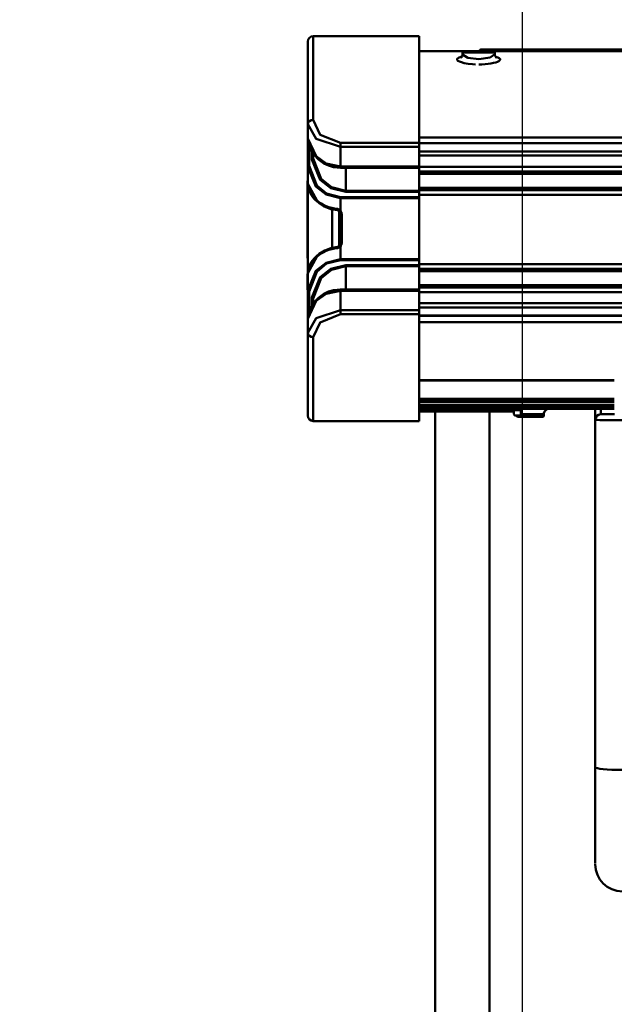
# Model space of a CAD drawing. Units: millimetres. Extents: x 59 to 11939, y 24 to 8424.
# Drawn here: x 1826 to 2012, y 5969 to 6276 of the extents above; entities that cross this region are included whole.
import ezdxf

# ---------------------------------------------------------------- set-up
doc = ezdxf.new("R2010")
doc.units = ezdxf.units.MM
doc.header["$MEASUREMENT"] = 0
doc.layers.add('(1) Shape lines', color=7, linetype='Continuous', lineweight=35, true_color=0x000000)
doc.layers.add('(6) Dimensions', color=7, linetype='Continuous', lineweight=35, true_color=0x000000)
doc.styles.add('Arial', font='arial.ttf')
doc.styles.add('Microsoft YaHei', font='arial.ttf')
doc.dimstyles.new('Vertex Style', dxfattribs={"dimscale": 20, "dimtxt": 0.18, "dimasz": 3.6, "dimexe": 1.8, "dimexo": 0.0625, "dimgap": 1.7, "dimtad": 1, "dimdec": 1, "dimdsep": 46, "dimtxsty": 'Arial', "dimblk1": 'CLOSED', "dimblk2": 'CLOSED', "dimsah": 1, "dimcen": 0.09, "dimdle": 1.8, "dimadec": 1, "dimazin": 2, "dimtfac": 0.65, "dimtdec": 4, "dimtmove": 0, "dimatfit": 3, "dimfxl": 1, "dimtolj": 1, "dimtzin": 0, "dimlwe": 25, "dimarcsym": 0})

# ---------------------------------------------------------------- blocks, each defined once
blk = doc.blocks.new('_Closed')
at = {"color": 0, "linetype": 'ByBlock', "lineweight": -2}
for p, q in [((-1, 0.166667), (0, 0)), ((-1, 0.166667), (-1, -0.166667)), ((0, 0), (-1, -0.166667)), ((0, 0), (-1, 0))]:
    blk.add_line(p, q, dxfattribs=at)
blk = doc.blocks.new('*D6')
at = {"layer": '(6) Dimensions', "color": 9, "lineweight": 25}
for p, q in [((1982.96, 6596.77), (1982.96, 5709.08)), ((2063.33, 5997.63), (2063.33, 5709.08)), ((1982.96, 5745.08), (1649.06, 5745.08)), ((1910.96, 5745.08), (1838.96, 5745.08)), ((2063.33, 5745.08), (1982.96, 5745.08)), ((2135.33, 5745.08), (2207.33, 5745.08))]:
    blk.add_line(p, q, dxfattribs=at)
at = {"layer": 'Defpoints', "color": 0}
for p in [(1982.96, 6598.02), (2063.33, 5998.88), (1982.96, 5745.08)]:
    blk.add_point(p, dxfattribs=at)
at = {"layer": '(6) Dimensions', "color": 9, "lineweight": 25, "xscale": 72, "yscale": 72, "zscale": 72}
for p, rotation in [((1982.96, 5745.08), 1.478779477456322e-06), ((2063.33, 5745.08), 180.0000014787795)]:
    blk.add_blockref('_Closed', p, dxfattribs=dict(at, rotation=rotation))
at = {"layer": '(6) Dimensions', "color": 7, "lineweight": 35, "insert": (1730.01, 5811.44), "char_height": 70, "attachment_point": 5, "rotation": 0, "style": 'Microsoft YaHei'}
blk.add_mtext('\\A1;95', dxfattribs=at)
blk = doc.blocks.new('*D7')
at = {"layer": '(6) Dimensions', "color": 9, "lineweight": 25}
for p, q in [((2062.08, 6317.82), (1481.67, 6317.82)), ((1517.67, 4176.15), (1517.67, 6245.82)), ((1812.51, 4104.15), (1481.67, 4104.15))]:
    blk.add_line(p, q, dxfattribs=at)
at = {"layer": 'Defpoints', "color": 0}
for p in [(1517.67, 6317.82), (2063.33, 6317.82), (1813.76, 4104.15)]:
    blk.add_point(p, dxfattribs=at)
at = {"layer": '(6) Dimensions', "color": 9, "lineweight": 25, "xscale": 72, "yscale": 72, "zscale": 72}
for p, rotation in [((1517.67, 6317.82), 90.00000120741826), ((1517.67, 4104.15), 270.0000012074183)]:
    blk.add_blockref('_Closed', p, dxfattribs=dict(at, rotation=rotation))
at = {"layer": '(6) Dimensions', "color": 7, "lineweight": 35, "insert": (1451.31, 4933.85), "char_height": 70, "attachment_point": 5, "rotation": 90, "style": 'Microsoft YaHei'}
blk.add_mtext('\\A1;3269', dxfattribs=at)
blk = doc.blocks.new('*D8')
at = {"layer": '(6) Dimensions', "color": 9, "lineweight": 25}
for p, q in [((1981.71, 6750.05), (1312.47, 6750.05)), ((1348.47, 4176.15), (1348.47, 6678.05)), ((1812.51, 4104.15), (1312.47, 4104.15))]:
    blk.add_line(p, q, dxfattribs=at)
at = {"layer": 'Defpoints', "color": 0}
for p in [(1348.47, 6750.05), (1982.96, 6750.05), (1813.76, 4104.15)]:
    blk.add_point(p, dxfattribs=at)
at = {"layer": '(6) Dimensions', "color": 9, "lineweight": 25, "xscale": 72, "yscale": 72, "zscale": 72}
for p, rotation in [((1348.47, 6750.05), 90.00000120741826), ((1348.47, 4104.15), 270.0000012074183)]:
    blk.add_blockref('_Closed', p, dxfattribs=dict(at, rotation=rotation))
at = {"layer": '(6) Dimensions', "color": 7, "lineweight": 35, "insert": (1282.11, 5063.51), "char_height": 70, "attachment_point": 5, "rotation": 90, "style": 'Microsoft YaHei'}
blk.add_mtext('\\A1;3780', dxfattribs=at)
blk = doc.blocks.new('Crane_WorkSt_2_c2428e4d-0da0-4268-9d48-5413b404c34c')
at = {"layer": '(1) Shape lines', "color": 7, "lineweight": 50, "ltscale": 60}
for p, q in [((221, 2659.14), (221, 2628.63)), ((262, 2661.14), (223, 2661.14)), ((223, 2630.22), (223, 2661.14)), ((262, 2661.14), (262, 2621.72)), ((278.52, 2655.64), (262, 2655.64)), ((278.5, 2655.64), (289.5, 2655.64)), ((289.48, 2655.64), (278.52, 2655.64)), ((285.07, 2656.19), (285.07, 2655.64)), ((386.42, 2656.19), (285.07, 2656.19)), ((353.52, 2655.64), (289.48, 2655.64)), ((278, 2654.53), (278, 2655.14)), ((278.03, 2655.14), (289.97, 2655.14)), ((290, 2655.14), (290, 2654.53)), ((221, 2628.63), (221, 2623.41)), ((221, 2623.41), (221, 2623.44)), ((221, 2622.11), (221, 2623.4)), ((418, 2623.7), (262, 2623.7)), ((221, 2622.12), (221, 2612.93)), ((221.5, 2613.31), (221.5, 2620.86)), ((233, 2621.72), (233, 2620.25)), ((262, 2621.72), (233, 2621.72)), ((233, 2613.08), (233, 2620.25)), ((233, 2620.25), (262, 2620.25)), ((262, 2620.25), (262, 2621.72)), ((262, 2621.71), (559, 2621.71)), ((262, 2621.59), (559, 2621.59)), ((262, 2620.25), (262, 2613.08)), ((222.5, 2618.68), (222.5, 2615.61)), ((223, 2617.79), (223, 2615.99)), ((262, 2618.56), (559, 2618.56)), ((262, 2617.05), (559, 2617.05)), ((221, 2612.93), (221, 2606.6)), ((262, 2613.08), (233, 2613.08)), ((262, 2612.58), (233, 2612.58)), ((235, 2604.01), (235, 2612.58)), ((262, 2612.95), (559, 2612.95)), ((262, 2612.58), (262, 2604.01)), ((262, 2611.22), (559, 2611.22)), ((262, 2610.35), (559, 2610.35)), ((220.9, 2607.81), (221, 2607.81)), ((220.9, 2607.74), (220.9, 2601.88)), ((221, 2607.74), (220.9, 2607.74)), ((221, 2573.69), (221, 2606.6)), ((262, 2605.17), (386.04, 2605.17)), ((220.9, 2601.88), (220.9, 2596.01)), ((221, 2601.88), (220.9, 2601.88)), ((233, 2601.41), (233, 2601.74)), ((262, 2601.74), (233, 2601.74)), ((233, 2601.41), (233, 2596.85)), ((233, 2601.41), (262, 2601.41)), ((235, 2604.01), (235, 2603.67)), ((262, 2604.01), (235, 2604.01)), ((235, 2603.67), (262, 2603.67)), ((262, 2604.31), (385.43, 2604.31)), ((262, 2603.67), (262, 2604.01)), ((262, 2603.67), (262, 2601.74)), ((262, 2602.57), (384.57, 2602.57)), ((262, 2601.41), (262, 2601.74)), ((262, 2601.41), (262, 2578.87)), ((230, 2583.02), (230, 2597.26)), ((220.9, 2596.01), (220.9, 2590.14)), ((221, 2596.01), (220.9, 2596.01)), ((232.5, 2596.65), (232.5, 2583.63)), ((233, 2595.44), (233, 2595.35)), ((233.5, 2595.35), (233, 2595.35)), ((233, 2595.35), (233, 2584.93)), ((233.5, 2584.93), (233.5, 2595.35)), ((221, 2590.14), (220.9, 2590.14)), ((220.9, 2590.14), (220.9, 2584.3)), ((220.9, 2584.3), (221, 2584.3)), ((233, 2584.93), (233.5, 2584.93)), ((233, 2584.93), (233, 2584.84)), ((233, 2583.43), (233, 2578.87)), ((220.9, 2579.68), (220.9, 2579.24)), ((221, 2579.68), (220.9, 2579.68)), ((221, 2579.24), (220.9, 2579.24)), ((262, 2578.87), (233, 2578.87)), ((233, 2578.54), (233, 2578.87)), ((233, 2578.54), (262, 2578.54)), ((262, 2576.61), (235, 2576.61)), ((235, 2576.61), (235, 2576.27)), ((235, 2576.27), (262, 2576.27)), ((235, 2567.7), (235, 2576.27)), ((262, 2578.54), (262, 2578.87)), ((262, 2578.54), (262, 2576.61)), ((559, 2577.05), (262, 2577.05)), ((262, 2576.27), (262, 2576.61)), ((262, 2576.27), (262, 2567.7)), ((220.9, 2573.46), (220.9, 2573.38)), ((221, 2573.46), (220.9, 2573.46)), ((220.9, 2573.38), (220.9, 2573.37)), ((221, 2573.38), (220.9, 2573.38)), ((220.9, 2573.37), (220.9, 2573.37)), ((220.9, 2573.37), (220.9, 2571.12)), ((221, 2573.37), (220.9, 2573.37)), ((221, 2573.37), (220.9, 2573.37)), ((221, 2573.37), (220.9, 2573.37)), ((221, 2573.37), (220.9, 2573.37)), ((221, 2573.69), (221, 2567.35)), ((262, 2575.32), (559, 2575.32)), ((262, 2574.45), (386.61, 2574.45)), ((220.9, 2571.12), (220.9, 2567.5)), ((221, 2571.12), (220.9, 2571.12)), ((262, 2569.27), (559, 2569.27)), ((262, 2568.41), (559, 2568.41)), ((221, 2567.5), (220.9, 2567.5)), ((221, 2567.35), (221, 2559.62)), ((221.5, 2559.45), (221.5, 2566.97)), ((222.5, 2564.68), (222.5, 2561.62)), ((233, 2567.7), (262, 2567.7)), ((233, 2567.2), (262, 2567.2)), ((233, 2560.04), (233, 2567.2)), ((262, 2567.2), (262, 2560.04)), ((262, 2566.67), (559, 2566.67)), ((223, 2564.29), (223, 2562.49)), ((262, 2562.57), (559, 2562.57)), ((262, 2561.06), (559, 2561.06)), ((221, 2556.87), (221, 2559.63)), ((262, 2560.04), (233, 2560.04)), ((233, 2560.04), (233, 2558.56)), ((233, 2558.56), (262, 2558.56)), ((262, 2558.56), (262, 2560.04)), ((262, 2558.56), (262, 2519.14)), ((262, 2558.03), (559, 2558.03)), ((559, 2557.91), (262, 2557.91)), ((221, 2556.84), (221, 2556.87)), ((221, 2556.87), (221, 2551.65)), ((262, 2555.58), (418, 2555.58)), ((221, 2551.65), (221, 2521.14)), ((223, 2519.14), (223, 2550.06)), ((334, 2534.18), (262, 2534.18)), ((334, 2534.14), (262, 2534.14)), ((334, 2527.28), (262, 2527.28)), ((334, 2526.79), (262, 2526.79)), ((334, 2526.18), (262, 2526.18)), ((334, 2525.1), (262, 2525.1)), ((262, 2524.66), (334, 2524.66)), ((262, 2524.2), (334, 2524.2)), ((334, 2523.64), (262, 2523.64)), ((262, 2523.14), (297, 2523.14)), ((262, 2522.64), (297, 2522.64)), ((268, 1627.55), (268, 2522.64)), ((268, 2521.14), (268, 2521.64)), ((268, 2521.14), (268, 2521.64)), ((288, 2522.64), (288, 1627.55)), ((297, 2523.01), (297, 2523.14)), ((297, 2523.14), (297, 2521.64)), ((297, 2523.14), (299.5, 2523.14)), ((297.5, 2521.14), (299, 2521.14)), ((307.98, 2521.14), (299, 2521.14)), ((299.49, 2521.64), (307.98, 2521.64)), ((299.5, 2523.14), (299.5, 2521.64)), ((308, 2521.64), (308, 2521.14)), ((308, 2521.64), (308, 2521.14)), ((327, 2523.61), (327, 2519.64)), ((329, 2521.64), (329, 2523.62)), ((334.13, 2521.64), (329, 2521.64)), ((262, 2519.14), (223, 2519.14)), ((298.5, 2520.64), (298.5, 2520.64)), ((307.5, 2520.64), (307.5, 2520.64)), ((327, 2519.64), (327, 2391.46)), ((327, 2391.46), (327, 2355.88))]:
    blk.add_line(p, q, dxfattribs=at)
at = {"layer": '(1) Shape lines', "color": 7, "lineweight": 50, "ltscale": 20}
for p, q in [((277.29, 2653.24), (277.89, 2653.64)), ((277.88, 2653.58), (278.04, 2654.59)), ((289.97, 2654.47), (290.13, 2653.73)), ((290.13, 2653.73), (290.56, 2653.1)), ((290.28, 2653.51), (290.79, 2653.17)), ((221.11, 2605.46), (221.02, 2606.14)), ((221.12, 2605.42), (221.11, 2605.46)), ((222.37, 2602.44), (221.46, 2604.22)), ((222.08, 2603.01), (221.95, 2603.25)), ((222.12, 2602.93), (222.08, 2603.01)), ((222.42, 2602.38), (222.37, 2602.44)), ((224.33, 2600.21), (222.42, 2602.38)), ((225.22, 2599.46), (224.33, 2600.21)), ((226.72, 2598.47), (225.22, 2599.46)), ((229.46, 2597.36), (226.72, 2598.47)), ((231.96, 2596.91), (229.46, 2597.36)), ((232.63, 2596.54), (232.31, 2596.81)), ((232.62, 2596.53), (232.52, 2596.63)), ((232.77, 2596.3), (232.62, 2596.53)), ((232.9, 2596.02), (232.77, 2596.3)), ((232.97, 2595.69), (232.9, 2596.02)), ((233, 2595.35), (232.97, 2595.69)), ((227.21, 2582.07), (229.46, 2582.93)), ((229.46, 2582.93), (231.96, 2583.37)), ((232.31, 2583.48), (232.63, 2583.74)), ((232.52, 2583.65), (232.62, 2583.75)), ((232.62, 2583.75), (232.77, 2583.98)), ((232.77, 2583.98), (232.9, 2584.27)), ((232.9, 2584.27), (232.97, 2584.59)), ((232.97, 2584.59), (233, 2584.93)), ((224.33, 2580.07), (225.22, 2580.82)), ((225.22, 2580.82), (227.21, 2582.07)), ((221.12, 2574.86), (221.44, 2576.02)), ((221.51, 2576.15), (221.79, 2576.74)), ((221, 2573.7), (221.02, 2574.1)), ((221.02, 2574.12), (221.02, 2574.15)), ((221.02, 2574.1), (221.02, 2574.12)), ((221.11, 2574.83), (221.12, 2574.86)), ((221.21, 2575.2), (221.23, 2575.27)), ((221.85, 2560.62), (223.27, 2562.93)), ((223.27, 2562.93), (223.32, 2562.99)), ((221.82, 2560.54), (221.85, 2560.62))]:
    blk.add_line(p, q, dxfattribs=at)
at = {"layer": '(1) Shape lines', "color": 7, "lineweight": 50, "ltscale": 60}
for points in [[(277.64, 2653.48), (277.47, 2653.44), (276.55, 2653.13), (276.07, 2652.77), (276.06, 2652.37), (276.36, 2652.06), (276.91, 2651.76), (277.67, 2651.48), (278.64, 2651.22), (280.09, 2650.95), (281.76, 2650.77), (282.87, 2650.71)], [(284, 2652.62), (280, 2653.15), (278.05, 2654.32)], [(289.97, 2654.47), (288.19, 2653.22), (284, 2652.62)], [(284, 2650.69), (285.2, 2650.71), (286.36, 2650.79), (287.48, 2650.91), (288.51, 2651.07), (289.45, 2651.25), (290.27, 2651.47), (290.95, 2651.7), (291.46, 2651.95), (291.83, 2652.23), (291.96, 2652.52), (291.86, 2652.79), (291.53, 2653.05), (291, 2653.28), (290.33, 2653.47)], [(233, 2621.72), (225.53, 2624.74), (223, 2630.22)], [(221, 2628.63), (224.04, 2623.22), (233, 2620.25)], [(233, 2613.08), (227.81, 2614.2), (224.01, 2616.82), (221, 2623.41)], [(221.08, 2622.38), (221, 2622.12)], [(222.5, 2615.61), (225.59, 2608.1), (229.52, 2605.02), (235, 2603.67)], [(235, 2604.01), (229.74, 2605.37), (225.96, 2608.46), (223, 2615.99)], [(221, 2612.93), (223.94, 2605.69), (227.7, 2602.72), (233, 2601.41)], [(233, 2601.74), (227.93, 2603.06), (224.31, 2606.04), (221.5, 2613.31)], [(233, 2613.08), (233, 2612.58), (233, 2612.58)], [(262, 2612.58), (262, 2612.58), (262, 2613.08)], [(221, 2606.6), (221, 2606.92)], [(224.32, 2600.57), (221, 2606.6)], [(221.97, 2603.19), (222.09, 2602.99)], [(233, 2596.85), (231.96, 2597.41)], [(232.62, 2596.54), (232.62, 2596.53), (233, 2596.85)], [(220.9, 2584.3), (220.9, 2584.3), (220.9, 2579.68)], [(231.96, 2582.88), (233, 2583.43)], [(233, 2583.43), (232.62, 2583.75), (232.62, 2583.75)], [(221, 2573.69), (224.32, 2579.71)], [(233, 2578.87), (227.7, 2577.56), (223.94, 2574.59), (221, 2567.35)], [(221.5, 2566.97), (224.31, 2574.24), (227.93, 2577.22), (233, 2578.54)], [(222.03, 2577.18), (221.79, 2576.74)], [(235, 2576.61), (229.52, 2575.26), (225.59, 2572.18), (222.5, 2564.68)], [(223, 2564.29), (225.96, 2571.83), (229.74, 2574.91), (235, 2576.27)], [(221, 2573.37), (221, 2573.69)], [(221, 2556.87), (224.01, 2563.46), (227.81, 2566.08), (233, 2567.2)], [(233, 2567.7), (233, 2567.7), (233, 2567.2)], [(262, 2567.2), (262, 2567.7), (262, 2567.7)], [(233, 2560.04), (224.04, 2557.06), (221, 2551.65)], [(221, 2559.62), (221.4, 2559.15)], [(223, 2550.06), (225.53, 2555.55), (233, 2558.56)], [(298.52, 2520.64), (307.5, 2520.64), (307.48, 2520.64)]]:
    blk.add_lwpolyline(points, dxfattribs=at)
at = {"layer": '(1) Shape lines', "color": 7, "lineweight": 50, "ltscale": 20}
for points in [[(233, 2612.58), (230.48, 2612.85), (228.61, 2613.41), (226.94, 2614.2), (224.87, 2615.67), (223.3, 2617.31), (223.26, 2617.37), (221.85, 2619.67), (221.82, 2619.74), (221.09, 2622.17), (221, 2623.37)], [(221.02, 2606.14), (221.02, 2606.16), (221.02, 2606.18), (221, 2606.6)], [(221.46, 2604.22), (221.44, 2604.26), (221.12, 2605.42)], [(222.4, 2602.41), (222.42, 2602.38), (222.4, 2602.41)], [(232.37, 2596.76), (232.31, 2596.8), (232.14, 2596.87), (231.96, 2596.91)], [(231.96, 2583.37), (232.14, 2583.41), (232.31, 2583.48), (232.37, 2583.53)], [(222.37, 2577.84), (222.42, 2577.9), (224.33, 2580.07)], [(221.44, 2576.02), (221.46, 2576.07), (222.37, 2577.84)], [(223.32, 2562.99), (224.88, 2564.62), (226.94, 2566.08)], [(226.94, 2566.08), (228.61, 2566.87), (230.48, 2567.43), (233, 2567.7)], [(221, 2556.91), (221.09, 2558.1), (221.82, 2560.54)]]:
    blk.add_lwpolyline(points, dxfattribs=at)
at = {"layer": '(1) Shape lines', "color": 7, "lineweight": 50, "ltscale": 60}
for centre, radius, start, end in [((223, 2659.14), 2, 90, 180), ((278.5, 2655.14), 0.5, 90, 180), ((285.07, 2655.19), 1, 90, 150.7591), ((289.5, 2655.14), 0.5, 0, 90), ((223, 2521.14), 2, 180, 270), ((266, 2521.64), 2, 0, 32.2356), ((266, 2521.64), 2, 0, 32.2356), ((268.5, 2521.14), 0.5, 180, 184.6063), ((268.5, 2521.14), 0.5, 180, 184.6063), ((297.5, 2521.64), 0.5, 180, 270), ((298.5, 2521.14), 0.5, 180, 270), ((298.5, 2521.14), 0.5, 180, 187.9808), ((298.5, 2521.14), 0.5, 217.3353, 231.0056), ((299, 2521.64), 0.5, 270, 0), ((307.5, 2521.14), 0.5, 270, 0), ((307.5, 2521.14), 0.5, 308.9938, 322.6655), ((310, 2521.64), 2, 90, 180), ((310, 2521.64), 2, 135.0238, 180), ((307.5, 2521.14), 0.5, 352.6462, 0), ((310, 2521.64), 2, 90, 134.9527), ((329, 2519.64), 2, 90, 180), ((298.5, 2521.14), 0.5, 268.8669, 270), ((307.5, 2521.14), 0.5, 270, 270.9196), ((337, 2355.64), 10, 180, 270)]:
    blk.add_arc(centre, radius, start, end, dxfattribs=at)
for centre, major_axis, ratio, start_param, end_param in [((278.93, 2655.14), (0, 0.5), 0.922028, 0, 0.00003), ((285.07, 2655.19), (0, 1), 0.409864, 0, 0.144545), ((223, 2628.63), (-2, 0), 0.793854, 4.712389, 6.283185), ((221.5, 2623.41), (-0.5, 0), 0.778876, 0, 0.19635), ((222.5, 2615.99), (0.5, 0), 0.764445, 4.712389, 6.283185), ((221.5, 2612.93), (-0.5, 0), 0.747549, 4.712389, 6.283185), ((221.5, 2606.6), (-0.5, 0), 0.881428, 0, 0.169136), ((230, 2606.92), (9, 0), 0.950426, 3.595381, 3.98207), ((224.68, 2600.57), (-0.343, -0.364), 0.606089, 5.231663, 6.257223), ((233, 2607.72), (-12, 0), 0.862887, 0.762246, 1.48373), ((232, 2597.41), (-0.039, -0.498), 0.086691, 4.719202, 6.367176), ((232, 2595.35), (0, -1.65), 0.60721, 1.570796, 1.728848), ((232, 2595.35), (0, -2.02), 0.743145, 1.570796, 2.411865), ((233, 2572.56), (12, 0), 0.862887, 1.657863, 2.379347), ((232, 2582.88), (-0.039, 0.498), 0.086691, 6.19912, 7.847168), ((232, 2584.93), (0, 1.65), 0.60721, 4.554338, 4.712389), ((232, 2584.93), (0, 2.02), 0.743145, 3.87132, 4.712389), ((230, 2573.37), (-9, 0), 0.950426, 5.446313, 5.900157), ((224.68, 2579.71), (-0.343, 0.364), 0.606089, 0.025962, 1.051522), ((230, 2573.37), (-9, 0), 0.950426, 6.050152, 6.058817), ((221.5, 2573.69), (-0.5, 0), 0.881428, 6.11405, 6.283185), ((221.5, 2567.35), (-0.5, 0), 0.747549, 0, 1.570796), ((222.5, 2564.29), (0.5, 0), 0.764445, 0, 1.570796), ((221.5, 2556.87), (-0.5, 0), 0.778876, 6.086836, 6.283185), ((223, 2551.65), (-2, 0), 0.793854, 0, 1.570796), ((300, 2523.14), (-0.5, 0), 1, 4.712389, 6.283185), ((337, 2519.64), (10, 0), 0.020906, 3.141593, 4.712389), ((337, 2391.46), (-10, 0), 0.104528, 0, 1.570796)]:
    blk.add_ellipse(centre, major_axis=major_axis, ratio=ratio, start_param=start_param, end_param=end_param, dxfattribs=at)

msp = doc.modelspace()

# ---------------------------------------------------------------- block references
at = {"color": 7, "xscale": 0.8459956947256911, "yscale": 0.8459956947256911, "rotation": 1.207418269725733e-06}
msp.add_blockref('Crane_WorkSt_2_c2428e4d-0da0-4268-9d48-5413b404c34c', (1729.165, 4019.555), dxfattribs=at)

# ---------------------------------------------------------------- dimensions: what is measured, and where the dimension line sits
at = {"layer": '(6) Dimensions', "color": 0, "lineweight": 35}
for base, p1, p2, angle, override, picture, middle in [((1348.467, 6750.047), (1813.765, 4104.155), (1982.964, 6750.047), 90, {"dimtxt": 3.5, "dimgap": 1.53125, "dimlfac": 1.42863, "dimtxsty": 'Microsoft YaHei', "dimcen": 0, "dimclrd": 9, "dimclre": 9, "dimclrt": 7, "dimlwd": 25}, '*D8', (1348.467, 5063.514)), ((1982.964, 5745.083), (2063.334, 5998.882), (1982.964, 6598.019), 0, {"dimtxt": 3.5, "dimgap": 1.53125, "dimlfac": 1.182039, "dimtxsty": 'Microsoft YaHei', "dimcen": 0, "dimclrd": 9, "dimclre": 9, "dimclrt": 7, "dimlwd": 25}, '*D6', (1730.011, 5745.083)), ((1517.666, 6317.822), (1813.765, 4104.155), (2063.334, 6317.822), 90, {"dimtxt": 3.5, "dimgap": 1.53125, "dimlfac": 1.476735, "dimtxsty": 'Microsoft YaHei', "dimcen": 0, "dimclrd": 9, "dimclre": 9, "dimclrt": 7, "dimlwd": 25}, '*D7', (1517.666, 4933.846))]:
    dim = msp.add_linear_dim(base=base, p1=p1, p2=p2, angle=angle, dimstyle='Vertex Style', override=override, dxfattribs=at)
    dim.commit()
    dim.dimension.update_dxf_attribs({"geometry": picture, "text_midpoint": middle, "dimtype": 160})

doc.saveas('drawing.dxf')
